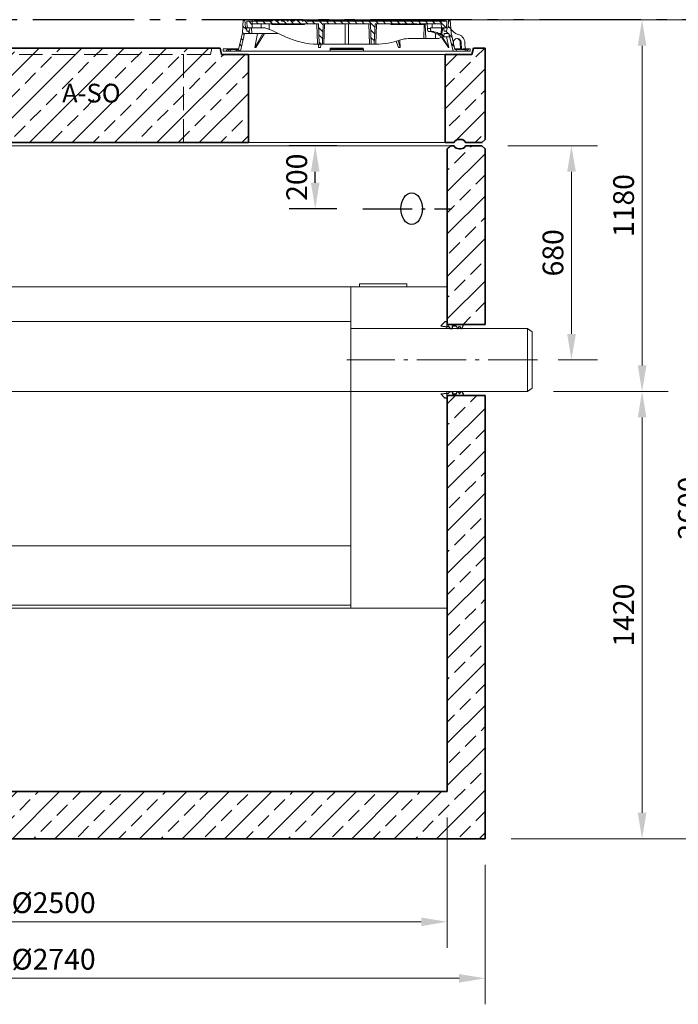
# Model space of a CAD drawing. Units: millimetres. Extents: x 0 to 6930, y 0 to 9801.
# Drawn here: x 3671 to 5762, y 4873 to 7999 of the extents above; entities that cross this region are included whole.
import ezdxf

# ---------------------------------------------------------------- set-up
doc = ezdxf.new("R2010")
doc.units = ezdxf.units.MM
doc.header["$LTSCALE"] = 33
for name, pattern in [('AM_DIN_F_W050', [6.25, 4.75, -1.5]), ('AM_DIN_F_W050x2', [3.125, 2.25, -0.875]), ('AM_DIN_G_W050', [13.75, 9.75, -1.5, 1, -1.5]), ('AM_DIN_G_W050x2', [6.875, 4.75, -0.875, 0.375, -0.875]), ('AM_DIN_K_W050', [16.25, 9.75, -1.5, 1, -1.5, 1, -1.5]), ('AUSGEZOGEN', [0])]:
    doc.linetypes.add(name, pattern=pattern)
for name, color, linetype, lineweight in [('AM_0', 4, 'Continuous', 35), ('AM_1', 7, 'Continuous', 18), ('AM_11', 3, 'AM_DIN_K_W050', 25), ('AM_2', 2, 'Continuous', 25), ('AM_3', 6, 'AM_DIN_F_W050', 18), ('AM_5', 7, 'Continuous', 18), ('AM_6', 2, 'Continuous', 25), ('AM_7', 7, 'AM_DIN_G_W050', 18), ('AM_8', 3, 'Continuous', 18)]:
    doc.layers.add(name, color=color, linetype=linetype, lineweight=lineweight)
doc.layers.add('Bemaßung Produktion', color=40, linetype='Continuous', lineweight=18, plot=False)
doc.layers.add('Einbauteil', color=1, linetype='AUSGEZOGEN')
doc.layers.add('KABELDURCHFÜHRUNG', color=60, linetype='Continuous')
doc.styles.get("Standard").update_dxf_attribs({"font": 'arial.ttf'})
doc.dimstyles.new('DIN_Mall$0', dxfattribs={"dimscale": 33, "dimtxt": 2, "dimasz": 2.5, "dimexe": 2.5, "dimexo": 2.5, "dimgap": 0.5, "dimtad": 1, "dimdsep": 46, "dimtxsty": 'Standard', "dimcen": 0, "dimclrd": 256, "dimclre": 256, "dimclrt": 2, "dimazin": 2, "dimtp": 0.1, "dimtm": 0.1, "dimtfac": 0.71, "dimtmove": 0, "dimatfit": 3, "dimfxl": 1, "dimlwd": -1, "dimlwe": -1, "dimarcsym": 0})
pattern_1 = [(135, (-552.248, -1222.677), (-11.22532, -11.22532), [])]
pattern_2 = [(45, (-552.248, -1222.677), (-11.22532, 11.22532), [])]
pattern_3 = [(135, (4e-05, 10), (-11.2253, -11.2253), [])]

# ---------------------------------------------------------------- blocks, each defined once
blk = doc.blocks.new('*D22')
at = {"layer": 'AM_5', "transparency": 16777216}
for p, q in [((2528.5, 5466.1), (2528.5, 5052.7)), ((5028.5, 5466.1), (5028.5, 5052.7)), ((2611, 5135.2), (4946, 5135.2))]:
    blk.add_line(p, q, dxfattribs=at)
for points in [[(2611, 5148.9), (2611, 5121.4), (2528.5, 5135.2)], [(4946, 5148.9), (4946, 5121.4), (5028.5, 5135.2)]]:
    blk.add_solid(points, dxfattribs=at)
at = {"layer": 'Defpoints', "color": 0, "transparency": 16777216}
for p in [(2528.5, 5548.6), (5028.5, 5548.6), (5028.5, 5135.2)]:
    blk.add_point(p, dxfattribs=at)
at = {"layer": 'AM_5', "color": 2, "transparency": 16777216, "insert": (3778.5, 5187.2), "char_height": 66, "attachment_point": 5}
blk.add_mtext('%%c2500', dxfattribs=at)
blk = doc.blocks.new('*D23')
at = {"layer": 'AM_5', "transparency": 16777216}
for p, q in [((2408.5, 5316.1), (2408.5, 4873.3)), ((5148.5, 5316.1), (5148.5, 4873.3)), ((2491, 4955.8), (5066, 4955.8))]:
    blk.add_line(p, q, dxfattribs=at)
for points in [[(2491, 4969.5), (2491, 4942), (2408.5, 4955.8)], [(5066, 4969.5), (5066, 4942), (5148.5, 4955.8)]]:
    blk.add_solid(points, dxfattribs=at)
at = {"layer": 'Defpoints', "color": 0, "transparency": 16777216}
for p in [(2408.5, 5398.6), (5148.5, 5398.6), (5148.5, 4955.8)]:
    blk.add_point(p, dxfattribs=at)
at = {"layer": 'AM_5', "color": 2, "transparency": 16777216, "insert": (3778.5, 5007.8), "char_height": 66, "attachment_point": 5}
blk.add_mtext('%%c2740', dxfattribs=at)
blk = doc.blocks.new('*D26')
at = {"layer": 'AM_5', "transparency": 16777216}
for p, q in [((4758.7, 7998.6), (5935.5, 7998.6)), ((5853, 5481.1), (5853, 7916.1)), ((5231, 5398.6), (5935.5, 5398.6))]:
    blk.add_line(p, q, dxfattribs=at)
for points in [[(5839.2, 7916.1), (5866.7, 7916.1), (5853, 7998.6)], [(5839.2, 5481.1), (5866.7, 5481.1), (5853, 5398.6)]]:
    blk.add_solid(points, dxfattribs=at)
at = {"layer": 'Defpoints', "color": 0, "transparency": 16777216}
for p in [(4676.2, 7998.6), (5853, 7998.6), (5148.5, 5398.6)]:
    blk.add_point(p, dxfattribs=at)
at = {"layer": 'AM_5', "color": 2, "transparency": 16777216, "insert": (5802.8, 6448.3), "char_height": 66, "attachment_point": 5, "rotation": 90}
blk.add_mtext('2600', dxfattribs=at)
blk = doc.blocks.new('*D27')
at = {"layer": 'AM_5', "transparency": 16777216}
for p, q in [((5366, 6818.6), (5729.5, 6818.6)), ((5647, 5481.1), (5647, 6736.1)), ((5231, 5398.6), (5729.5, 5398.6))]:
    blk.add_line(p, q, dxfattribs=at)
for points in [[(5633.2, 6736.1), (5660.7, 6736.1), (5647, 6818.6)], [(5633.2, 5481.1), (5660.7, 5481.1), (5647, 5398.6)]]:
    blk.add_solid(points, dxfattribs=at)
at = {"layer": 'Defpoints', "color": 0, "transparency": 16777216}
for p in [(5283.5, 6818.6), (5647, 6818.6), (5148.5, 5398.6)]:
    blk.add_point(p, dxfattribs=at)
at = {"layer": 'AM_5', "color": 2, "transparency": 16777216, "insert": (5596.8, 6108.6), "char_height": 66, "attachment_point": 5, "rotation": 90}
blk.add_mtext('1420', dxfattribs=at)
blk = doc.blocks.new('*D28')
at = {"layer": 'AM_5', "transparency": 16777216}
for p, q in [((5120.2, 7998.6), (5729.5, 7998.6)), ((5647, 6901.1), (5647, 7916.1)), ((5366, 6818.6), (5729.5, 6818.6))]:
    blk.add_line(p, q, dxfattribs=at)
for points in [[(5633.2, 7916.1), (5660.7, 7916.1), (5647, 7998.6)], [(5633.2, 6901.1), (5660.7, 6901.1), (5647, 6818.6)]]:
    blk.add_solid(points, dxfattribs=at)
at = {"layer": 'Defpoints', "color": 0, "transparency": 16777216}
for p in [(5037.7, 7998.6), (5647, 7998.6), (5283.5, 6818.6)]:
    blk.add_point(p, dxfattribs=at)
at = {"layer": 'AM_5', "color": 2, "transparency": 16777216, "insert": (5596.8, 7408.6), "char_height": 66, "attachment_point": 5, "rotation": 90}
blk.add_mtext('1180', dxfattribs=at)
blk = doc.blocks.new('Forsheda-S')
at = {"layer": 'AM_2'}
blk.add_lwpolyline([(35, -13), (39, -5), (43, -13), (46, -13), (50, -5), (50, 0), (0, 0), (0, 8), (-8, 8), (-20, -5), (0, -7.5), (1.4, -5), (9.4, -13), (16.4, -13), (16.4, -5), (28, -5), (32, -13)], close=True, dxfattribs=at)
blk = doc.blocks.new('H_NS8-12_DN200-S')
at = {"layer": 'AM_1'}
for p, q in [((-1653.9, 232), (-1.2, 232)), ((-1653.9, 232), (-1653.9, -590)), ((-1503.9, 232), (-1503.9, -100)), ((-305.9, 232), (-305.9, 98)), ((-1.2, 232), (-1.2, 100)), ((-1619.9, 152), (-1619.9, 22)), ((-1619.9, 152), (-1575.9, 152)), ((-1619.9, 152), (-1575.9, 152)), ((-1575.9, 152), (-1575.9, 22)), ((-1501.9, 122), (-305.9, 122)), ((-305.9, 100), (255, 100)), ((-305.9, 98), (-305.9, -98)), ((255, -100), (255, 100)), ((255, 100), (270, 89.4)), ((270, -89.4), (270, 89.4)), ((-1619.9, 46.8), (-1575.9, 46.8)), ((-1615.9, 46.8), (-1615.9, 22)), ((-1579.9, 46.8), (-1579.9, 22)), ((-1503.9, 2), (-1653.9, 2)), ((-1634.4, 0), (-1634.4, -448)), ((-1623.9, 22), (-1571.9, 22)), ((-1623.9, 22), (-1623.9, 2)), ((-1594.4, 0), (-1594.4, -448)), ((-1571.9, 22), (-1571.9, 2)), ((-1561.4, 0), (-1561.4, -448)), ((-1521.4, 0), (-1521.4, -448)), ((255, -100), (270, -89.4)), ((-1503.9, -100), (-1503.9, -788)), ((-1503.9, -100), (255, -100)), ((-305.9, -100), (-305.9, -788)), ((-1.2, -100), (-1.2, -788)), ((-1594.4, -448), (-1634.4, -448)), ((-1521.4, -448), (-1561.4, -448)), ((-1653.9, -590), (-305.9, -590)), ((-1503.9, -778), (-305.9, -778)), ((-1503.9, -788), (-303.9, -788)), ((-387.8, -788), (-1.2, -788))]:
    blk.add_line(p, q, dxfattribs=at)
blk.add_lwpolyline([(-278.9, 232), (-128.9, 232), (-128.9, 241.2), (-278.9, 241.2)], close=True, dxfattribs=at)
at = {"layer": 'AM_7', "linetype": 'AM_DIN_G_W050x2'}
blk.add_line((286.7, 0), (-318.6, 0), dxfattribs=at)
blk = doc.blocks.new('H15-20-5300_DN200-S')
at = {"layer": 'AM_0'}
for p, q in [((1260, 2200), (1250, 2190)), ((1250, 2190), (1250, 1633)), ((1271.7, 2200), (1260, 2200)), ((1292.5, 2190), (1287.5, 2190)), ((1360, 2200), (1308.3, 2200)), ((1370, 2190), (1360, 2200)), ((1370, 1633), (1370, 2190)), ((1370, 1633), (1250, 1633)), ((1250, 1407), (1250, 150)), ((1250, 1407), (1370, 1407)), ((1370, 0), (1370, 1407)), ((1250, 150), (-1250, 150)), ((-1370, 0), (1370, 0))]:
    blk.add_line(p, q, dxfattribs=at)
for centre, start, end in [((1287.5, 2207.5), 205.3769, 270), ((1292.5, 2207.5), 270, 334.6231)]:
    blk.add_arc(centre, 17.5, start, end, dxfattribs=at)
at = {"layer": 'AM_1'}
blk.add_lwpolyline([(-1260, 2200), (1260, 2200)], dxfattribs=at)
at = {"layer": 'AM_0'}
blk.add_blockref('Forsheda-S', (1250, 1633), dxfattribs=at)
at = {"layer": 'AM_0', "xscale": -1, "rotation": 180}
blk.add_blockref('Forsheda-S', (1250, 1407), dxfattribs=at)
at = {"layer": 'Einbauteil'}
blk.add_blockref('H_NS8-12_DN200-S', (1250, 1520), dxfattribs=at)
blk = doc.blocks.new('AP-N 2500-280-3x625-Aso_H3-12')
at = {"layer": 'AM_0'}
for p, q in [((0, 310), (-166.7, 310)), ((0, 310), (528.3, 310)), ((533.3, 290), (528.3, 310)), ((618.3, 290), (533.3, 290)), ((618.3, 10), (618.3, 290)), ((1243.3, 10), (1243.3, 290)), ((1243.3, 290), (1328.3, 290)), ((1328.3, 290), (1333.3, 310)), ((1328.3, 290), (1333.3, 310)), ((1333.3, 310), (1370, 310)), ((1370, 310), (1370, 20)), ((0, 10), (-256.7, 10)), ((0, 10), (618.3, 10))]:
    blk.add_line(p, q, dxfattribs=at)
blk.add_lwpolyline([(1243.3, 10), (1271.7, 10, -0.28969), (1287.5, 20), (1292.5, 20, -0.28969), (1308.3, 10), (1360, 10), (1370, 20)], format="xyb", dxfattribs=at)
at = {"layer": 'AM_1'}
blk.add_line((1243.3, 290), (618.3, 290), dxfattribs=at)
blk.add_lwpolyline([(618.3, 10), (1243.3, 10)], dxfattribs=at)
at = {"layer": 'AM_3', "linetype": 'AM_DIN_F_W050x2'}
for p, q in [((-212.4, 290), (412.6, 290)), ((497.6, 290), (412.6, 290)), ((412.6, 290), (412.6, 10)), ((502.6, 310), (497.6, 290))]:
    blk.add_line(p, q, dxfattribs=at)
blk = doc.blocks.new('GD600-D400-H100-AT')
at = {"layer": 'AM_1'}
h = blk.add_hatch(dxfattribs=at)
h.set_pattern_fill('ANSI31', color=256, scale=5, angle=90, style=0)
h.set_pattern_definition(pattern_1)
edge = h.paths.add_edge_path()
edge.add_line((281.8, 65.4), (282.3, 50))
edge.add_line((282.3, 50), (291.9, 50))
edge.add_line((291.9, 50), (305.3, 57.1))
edge.add_spline(control_points=[(305.3, 57.1), (305.5, 57.2), (305.6, 57.4), (305.8, 57.7), (305.9, 57.8), (305.9, 58.2), (305.8, 58.4), (305.6, 58.7), (305.5, 58.8), (305.3, 58.9)], knot_values=[0, 0, 0, 0, 0.25, 0.25, 0.5, 0.5, 0.75, 0.75, 1, 1, 1, 1], degree=3, periodic=0)
edge.add_line((305.3, 58.9), (293.7, 65.5))
edge.add_line((293.7, 65.5), (281.8, 65.4))
h = blk.add_hatch(dxfattribs=at)
h.set_pattern_fill('ANSI31', color=256, scale=5, style=0)
h.set_pattern_definition(pattern_2)
h.paths.add_polyline_path([(-375.6, 15), (-380.1, 15), (-380.1, 18), (-392.1, 18), (-392.1, 10), (-375.8, 10)])
h = blk.add_hatch(dxfattribs=at)
h.set_pattern_fill('ANSI31', color=256, scale=5, style=0)
h.set_pattern_definition(pattern_2)
h.paths.add_polyline_path([(392.1, 18), (380.1, 18), (380.1, 15), (375.6, 15), (375.8, 10), (392.1, 10)])
at = {"layer": 'AM_8'}
h = blk.add_hatch(dxfattribs=at)
h.set_pattern_fill('ANSI31', color=256, scale=5, angle=90, style=0)
h.set_pattern_definition(pattern_3)
h.paths.add_polyline_path([(-324.6, 66.5), (-301.5, 66.5), (-302.2, 84), (-307.5, 84), (-309, 74), (-317, 74), (-318.5, 84), (-321.7, 84), (-323.5, 110), (-328.5, 110), (-331.4, 68), (-343.6, 15), (-348.1, 15), (-347.9, 10), (-337.6, 10)])
h = blk.add_hatch(dxfattribs=at)
h.set_pattern_fill('ANSI31', color=256, scale=5, angle=90, style=0)
h.set_pattern_definition(pattern_1)
edge = h.paths.add_edge_path()
edge.add_line((203.2, 95), (204.8, 95))
edge.add_line((204.8, 95), (204.8, 97))
edge.add_line((204.8, 97), (206.8, 97))
edge.add_line((206.8, 97), (206.8, 95))
edge.add_line((206.8, 95), (208.4, 95))
edge.add_line((208.4, 95), (208.4, 97))
edge.add_line((208.4, 97), (209.7, 97))
edge.add_line((209.7, 97), (209.7, 95))
edge.add_line((209.7, 95), (211.2, 95))
edge.add_line((211.2, 95), (211.2, 97))
edge.add_line((211.2, 97), (212.2, 97))
edge.add_line((212.2, 97), (212.2, 95))
edge.add_line((212.2, 95), (213.6, 95))
edge.add_line((213.6, 95), (213.6, 97))
edge.add_line((213.6, 97), (215, 97))
edge.add_line((215, 97), (215, 95))
edge.add_line((215, 95), (216.5, 95))
edge.add_line((216.5, 95), (216.5, 97))
edge.add_line((216.5, 97), (223.6, 97))
edge.add_line((223.6, 97), (223.6, 95))
edge.add_line((223.6, 95), (228.8, 95))
edge.add_line((228.8, 95), (228.8, 97))
edge.add_line((228.8, 97), (231.7, 97))
edge.add_line((231.7, 97), (231.7, 95))
edge.add_line((231.7, 95), (233.2, 95))
edge.add_line((233.2, 95), (233.2, 97))
edge.add_line((233.2, 97), (236.9, 97))
edge.add_line((236.9, 97), (236.9, 95))
edge.add_line((236.9, 95), (238.4, 95))
edge.add_line((238.4, 95), (238.4, 97))
edge.add_line((238.4, 97), (240.1, 97))
edge.add_line((240.1, 97), (240.1, 95))
edge.add_line((240.1, 95), (241.7, 95))
edge.add_line((241.7, 95), (241.7, 97))
edge.add_line((241.7, 97), (243.4, 97))
edge.add_line((243.4, 97), (243.4, 95))
edge.add_line((243.4, 95), (244.9, 95))
edge.add_line((244.9, 95), (244.9, 97))
edge.add_line((244.9, 97), (248.7, 97))
edge.add_line((248.7, 97), (248.7, 95))
edge.add_line((248.7, 95), (250.2, 95))
edge.add_line((250.2, 95), (250.2, 97))
edge.add_line((250.2, 97), (300.2, 97))
edge.add_line((300.2, 97), (300.7, 84))
edge.add_line((300.7, 84), (316.4, 84))
edge.add_line((316.4, 84), (317.5, 105))
edge.add_line((317.5, 105), (-127.3, 105))
edge.add_line((-127.3, 105), (-127.6, 108.5))
edge.add_line((-127.6, 108.5), (-137.7, 108.5))
edge.add_line((-137.7, 108.5), (-138, 105))
edge.add_line((-138, 105), (-141.9, 105))
edge.add_line((-141.9, 105), (-142.3, 108.5))
edge.add_line((-142.3, 108.5), (-152.3, 108.5))
edge.add_line((-152.3, 108.5), (-152.6, 105))
edge.add_line((-152.6, 105), (-156.6, 105))
edge.add_line((-156.6, 105), (-156.9, 108.5))
edge.add_line((-156.9, 108.5), (-166.3, 108.5))
edge.add_spline(control_points=[(-166.3, 108.5), (-166.4, 107.9), (-166.4, 107.3), (-166.5, 106.7), (-166.5, 106.2), (-166.6, 105.6), (-166.6, 105)], knot_values=[0, 0, 0, 0, 0.001757, 0.001757, 0.001757, 0.003514, 0.003514, 0.003514, 0.003514], degree=3, periodic=0)
edge.add_line((-166.6, 105), (-175.9, 105))
edge.add_line((-175.9, 105), (-176.2, 108.5))
edge.add_line((-176.2, 108.5), (-186.3, 108.5))
edge.add_spline(control_points=[(-186.3, 108.5), (-186.3, 107.9), (-186.4, 107.3), (-186.4, 106.7), (-186.5, 106.2), (-186.5, 105.6), (-186.6, 105)], knot_values=[0, 0, 0, 0, 0.001757, 0.001757, 0.001757, 0.003514, 0.003514, 0.003514, 0.003514], degree=3, periodic=0)
edge.add_line((-186.6, 105), (-188.9, 105))
edge.add_line((-188.9, 105), (-189.2, 108.5))
edge.add_line((-189.2, 108.5), (-199.5, 108.5))
edge.add_line((-199.5, 108.5), (-199.8, 105))
edge.add_line((-199.8, 105), (-207.1, 105))
edge.add_line((-207.1, 105), (-207.4, 108.5))
edge.add_line((-207.4, 108.5), (-217.7, 108.5))
edge.add_line((-217.7, 108.5), (-218, 105))
edge.add_line((-218, 105), (-225.5, 105))
edge.add_line((-225.5, 105), (-225.5, 108.5))
edge.add_line((-225.5, 108.5), (-236.2, 108.5))
edge.add_line((-236.2, 108.5), (-236.5, 105))
edge.add_line((-236.5, 105), (-317.5, 105))
edge.add_line((-317.5, 105), (-316.4, 84))
edge.add_line((-316.4, 84), (-300.7, 84))
edge.add_line((-300.7, 84), (-300.2, 97))
edge.add_line((-300.2, 97), (-89.8, 97))
edge.add_line((-89.8, 97), (-87.5, 32))
edge.add_line((-87.5, 32), (-77.5, 32))
edge.add_line((-77.5, 32), (-75.2, 97))
edge.add_line((-75.2, 97), (75.2, 97))
edge.add_line((75.2, 97), (77.5, 32))
edge.add_line((77.5, 32), (87.5, 32))
edge.add_line((87.5, 32), (89.8, 97))
edge.add_line((89.8, 97), (164.8, 97))
edge.add_line((164.8, 97), (164.8, 95))
edge.add_line((164.8, 95), (167.4, 95))
edge.add_line((167.4, 95), (167.4, 97))
edge.add_line((167.4, 97), (171.9, 97))
edge.add_line((171.9, 97), (171.9, 95))
edge.add_line((171.9, 95), (174.6, 95))
edge.add_line((174.6, 95), (174.6, 97))
edge.add_line((174.6, 97), (179.1, 97))
edge.add_line((179.1, 97), (179.1, 95))
edge.add_line((179.1, 95), (181.7, 95))
edge.add_line((181.7, 95), (181.7, 97))
edge.add_line((181.7, 97), (186.2, 97))
edge.add_line((186.2, 97), (186.2, 95))
edge.add_line((186.2, 95), (188.9, 95))
edge.add_line((188.9, 95), (188.9, 97))
edge.add_line((188.9, 97), (195.1, 97))
edge.add_line((195.1, 97), (195.1, 95))
edge.add_line((195.1, 95), (196.6, 95))
edge.add_line((196.6, 95), (196.6, 97))
edge.add_line((196.6, 97), (198, 97))
edge.add_line((198, 97), (198, 95))
edge.add_line((198, 95), (199.4, 95))
edge.add_line((199.4, 95), (199.4, 97))
edge.add_line((199.4, 97), (200.5, 97))
edge.add_line((200.5, 97), (200.5, 95))
edge.add_line((200.5, 95), (201.9, 95))
edge.add_line((201.9, 95), (201.9, 97))
edge.add_line((201.9, 97), (203.2, 97))
edge.add_line((203.2, 97), (203.2, 95))
h = blk.add_hatch(dxfattribs=at)
h.set_pattern_fill('ANSI31', color=256, scale=5, angle=90, style=0)
h.set_pattern_definition(pattern_3)
h.paths.add_polyline_path([(304.9, 84), (301.5, 66.5), (306.6, 55.5), (308.4, 55.5), (308.8, 66.5), (324.6, 66.5), (337.6, 10), (347.9, 10), (348.1, 15), (343.6, 15), (331.4, 68), (328.5, 110), (323.5, 110), (321.7, 84), (318.5, 84), (317, 74), (309, 74), (307.5, 84)])
at = {"layer": 'AM_1'}
for p, q in [((-331.4, 68), (-328.5, 110)), ((-328.5, 110), (-323.5, 110)), ((-37, 110), (-323.5, 110)), ((-323.5, 110), (-321.7, 84)), ((-317.5, 105), (-316.4, 84)), ((-236.5, 105), (-317.5, 105)), ((-300.7, 84), (-300.2, 97)), ((-300.2, 97), (-89.8, 97)), ((-293.8, 105), (-292.9, 108.5)), ((-292.9, 108.5), (-287.1, 108.5)), ((-287.1, 108.5), (-288, 105)), ((-287.1, 108.5), (-273.9, 108.5)), ((-273.9, 108.5), (-268.1, 108.5)), ((-273, 105), (-273.9, 108.5)), ((-272.2, 84), (-271.8, 97)), ((-268.1, 108.5), (-267.2, 105)), ((-267.7, 107.2), (-267.4, 108.5)), ((-267.4, 108.5), (-261.6, 108.5)), ((-261.6, 108.5), (-262.5, 105)), ((-261.6, 108.5), (-248.4, 108.5)), ((-248.4, 108.5), (-242.6, 108.5)), ((-247.5, 105), (-248.4, 108.5)), ((-246.9, 97), (-246.6, 79.4)), ((-242.8, 105), (-241.9, 108.5)), ((-242.6, 108.5), (-242.2, 107.2)), ((-241.9, 108.5), (-236.2, 108.5)), ((-237.4, 97), (-237.4, 95)), ((-237.4, 95), (-231, 95)), ((-236.2, 108.1), (-237, 105)), ((-236.2, 108.5), (-236.5, 105)), ((-236.2, 108.5), (-225.5, 108.5)), ((-231, 95), (-231, 97)), ((-230.9, 95), (-230.9, 97)), ((-230.9, 95), (-230.9, 95)), ((-229.9, 97), (-229.9, 95)), ((-229.9, 95), (-223.5, 95)), ((-225.5, 108.5), (-217.7, 108.5)), ((-225.5, 105), (-225.5, 108.5)), ((-218, 105), (-225.5, 105)), ((-223.5, 95), (-223.5, 97)), ((-223.5, 95), (-223.5, 97)), ((-223.5, 95), (-220.7, 95)), ((-220.7, 95), (-220.7, 97)), ((-220.7, 95), (-220.5, 95)), ((-220.5, 95), (-220.5, 97)), ((-220.5, 95), (-219.3, 95)), ((-219.3, 95), (-219.3, 97)), ((-219.3, 95), (-216.9, 95)), ((-217.7, 108.5), (-218, 105)), ((-217.7, 108.5), (-207.4, 108.5)), ((-216.9, 95), (-216.9, 97)), ((-216.9, 95), (-216.7, 95)), ((-216.7, 95), (-216.7, 97)), ((-216.7, 95), (-214.9, 95)), ((-214.8, 97), (-214.8, 95)), ((-208.6, 95), (-214.8, 95)), ((-208.6, 95), (-208.6, 97)), ((-208.5, 95), (-208.5, 97)), ((-208.5, 95), (-208.5, 95)), ((-208, 97), (-208, 95)), ((-208, 95), (-207.6, 95)), ((-207.5, 95), (-207.5, 97)), ((-207.5, 95), (-203.8, 95)), ((-207.4, 108.5), (-199.5, 108.5)), ((-207.1, 105), (-207.4, 108.5)), ((-199.8, 105), (-207.1, 105)), ((-203.8, 95), (-203.8, 97)), ((-203.8, 95), (-202.9, 95)), ((-202.8, 97), (-202.8, 95)), ((-202.8, 95), (-196.5, 95)), ((-199.5, 108.5), (-199.8, 105)), ((-199.5, 108.5), (-189.2, 108.5)), ((-196.5, 95), (-196.5, 97)), ((-196.4, 95), (-193.4, 95)), ((-193.4, 95), (-193.4, 97)), ((-193.4, 95), (-192.2, 95)), ((-192.2, 95), (-192.2, 97)), ((-192.2, 95), (-189.8, 95)), ((-189.8, 95), (-189.8, 97)), ((-189.2, 108.5), (-186.3, 108.5)), ((-188.9, 105), (-189.2, 108.5)), ((-186.6, 105), (-188.9, 105)), ((-188.8, 95), (-188.8, 97)), ((-188.8, 95), (-188, 95)), ((-188, 95), (-188, 97)), ((-188, 95), (-184.3, 95)), ((-186.3, 108.5), (-176.2, 108.5)), ((-184.3, 95), (-184.3, 97)), ((-184.3, 95), (-182.4, 95)), ((-182.4, 95), (-182.4, 97)), ((-182.4, 95), (-181.4, 95)), ((-181.4, 95), (-181.4, 97)), ((-181.4, 95), (-180.2, 95)), ((-180.2, 95), (-180.2, 97)), ((-180.2, 95), (-177.8, 95)), ((-177.8, 95), (-177.8, 97)), ((-177.8, 95), (-175.2, 95)), ((-176.2, 108.5), (-166.3, 108.5)), ((-166.6, 105), (-175.9, 105)), ((-175.2, 95), (-175.2, 97)), ((-175.2, 95), (-173.8, 95)), ((-173.8, 95), (-173.8, 97)), ((-173.8, 95), (-170.3, 95)), ((-170.3, 95), (-170.3, 97)), ((-170.1, 95), (-170.1, 97)), ((-170.1, 95), (-169, 95)), ((-169, 95), (-169, 97)), ((-169, 95), (-166.6, 95)), ((-166.6, 95), (-166.6, 97)), ((-166.5, 95), (-164.4, 95)), ((-166.3, 108.5), (-156.9, 108.5)), ((-164.4, 95), (-164.4, 97)), ((-164.4, 95), (-163.9, 95)), ((-163.9, 95), (-163.9, 97)), ((-163.9, 95), (-162.5, 95)), ((-162.5, 95), (-162.5, 97)), ((-162.5, 95), (-161.6, 95)), ((-161.6, 95), (-161.6, 97)), ((-160.8, 97), (-160.8, 95)), ((-160.8, 95), (-154.4, 95)), ((-156.9, 108.5), (-152.3, 108.5)), ((-156.9, 108.5), (-156.6, 105)), ((-152.6, 105), (-156.6, 105)), ((-154.4, 95), (-154.4, 97)), ((-154.3, 95), (-151.9, 95)), ((-152.6, 105), (-152.3, 108.5)), ((-142.3, 108.5), (-152.3, 108.5)), ((-151.9, 95), (-151.9, 97)), ((-151.3, 95), (-151.3, 97)), ((-151.3, 95), (-150.2, 95)), ((-150.2, 95), (-150.2, 97)), ((-150.2, 95), (-147.8, 95)), ((-147.8, 95), (-147.8, 97)), ((-147.7, 95), (-145.9, 95)), ((-145.9, 95), (-145.9, 97)), ((-145.9, 95), (-142.2, 95)), ((-142.3, 108.5), (-140.6, 108.5)), ((-142.3, 108.5), (-141.9, 105)), ((-142.2, 95), (-142.2, 97)), ((-142.2, 95), (-141.8, 95)), ((-138, 105), (-141.9, 105)), ((-141.8, 95), (-141.8, 97)), ((-141.1, 95), (-141.1, 97)), ((-141.1, 95), (-133.9, 95)), ((-140.8, 105), (-139.9, 108.5)), ((-140.6, 108.5), (-140.2, 107.2)), ((-139.9, 108.5), (-140.6, 108.5)), ((-139.9, 108.5), (-137.7, 108.5)), ((-138, 105), (-137.7, 108.5)), ((-127.6, 108.5), (-137.7, 108.5)), ((-133.9, 95), (-133.9, 97)), ((-133.8, 95), (-133.8, 97)), ((-133.8, 95), (-133.8, 95)), ((-127.6, 108.5), (-120.9, 108.5)), ((-127.6, 108.5), (-127.3, 105)), ((317.5, 105), (-127.3, 105)), ((-120, 105), (-120.9, 108.5)), ((-120.9, 108.5), (-115.1, 108.5)), ((-115.1, 108.5), (-114.2, 105)), ((-115.1, 108.5), (-114.4, 108.5)), ((-114.7, 107.2), (-114.4, 108.5)), ((-114.4, 108.5), (-108.6, 108.5)), ((-108.6, 108.5), (-109.5, 105)), ((-108.6, 108.5), (-95.4, 108.5)), ((-94.5, 105), (-95.4, 108.5)), ((-95.4, 108.5), (-89.6, 108.5)), ((-92.5, 32), (-94.8, 97)), ((-89.8, 105), (-88.9, 108.5)), ((-89.8, 97), (-87.5, 32)), ((-89.6, 108.5), (-89.2, 107.2)), ((-89.6, 108.5), (-88.9, 108.5)), ((-88.9, 108.5), (-83.1, 108.5)), ((-83.1, 108.5), (-84, 105)), ((-83.1, 108.5), (-69.9, 108.5)), ((-75.2, 97), (-77.5, 32)), ((-75.2, 97), (75.2, 97)), ((-70.2, 97), (-72.5, 32)), ((-69, 105), (-69.9, 108.5)), ((-69.9, 108.5), (-64.1, 108.5)), ((-64.1, 108.5), (-63.2, 105)), ((-63.4, 108.5), (-64.1, 108.5)), ((-63.7, 107.2), (-63.4, 108.5)), ((-63.4, 108.5), (-57.6, 108.5)), ((-57.6, 108.5), (-58.5, 105)), ((-57.6, 108.5), (-44.4, 108.5)), ((-43.5, 105), (-44.4, 108.5)), ((-44.4, 108.5), (-38.9, 108.5)), ((-39.8, 105), (-38.9, 108.5)), ((-38.9, 108.5), (-37, 108.5)), ((-37, 108.5), (-37.9, 105)), ((-37, 110), (-36.9, 108.5)), ((37, 110), (-37, 110)), ((-37, 108.5), (-36.7, 108.5)), ((-36.7, 108.5), (-34.8, 108.5)), ((-35.8, 105), (-36.7, 108.5)), ((-34.8, 108.5), (-33.8, 105)), ((-34.8, 108.5), (-32.8, 108.5)), ((-32.8, 108.5), (-31.9, 105)), ((-32.8, 108.5), (306, 108.5)), ((-5, 32), (-5, 97)), ((5, 97), (5, 32)), ((36.9, 108.5), (37, 110)), ((323.5, 110), (37, 110)), ((72.5, 32), (70.2, 97)), ((77.5, 32), (75.2, 97)), ((87.5, 32), (89.8, 97)), ((89.8, 97), (164.8, 97)), ((94.8, 97), (92.5, 32)), ((139.5, 95), (139.5, 97)), ((139.5, 95), (145.4, 95)), ((145.4, 95), (145.4, 97)), ((146.8, 97), (146.8, 95)), ((146.8, 95), (152.9, 95)), ((152.9, 95), (152.9, 97)), ((154.5, 95), (154.5, 97)), ((154.5, 95), (157.7, 95)), ((157.7, 95), (157.7, 97)), ((157.7, 95), (159.3, 95)), ((159.3, 95), (159.3, 97)), ((159.3, 95), (160.3, 95)), ((160.3, 95), (160.3, 97)), ((162.5, 95), (162.5, 97)), ((162.5, 95), (164.8, 95)), ((164.8, 95), (164.8, 97)), ((167.4, 95), (164.8, 95)), ((167.4, 97), (171.9, 97)), ((167.4, 97), (167.4, 95)), ((167.4, 95), (169.7, 95)), ((169.7, 95), (169.7, 97)), ((169.7, 95), (171.9, 95)), ((171.9, 95), (171.9, 97)), ((174.6, 95), (171.9, 95)), ((174.6, 97), (179.1, 97)), ((174.6, 97), (174.6, 95)), ((174.6, 95), (176.8, 95)), ((176.8, 95), (176.8, 97)), ((176.8, 95), (179.1, 95)), ((179.1, 95), (179.1, 97)), ((181.7, 95), (179.1, 95)), ((181.7, 97), (186.2, 97)), ((181.7, 97), (181.7, 95)), ((181.7, 95), (184, 95)), ((184, 95), (184, 97)), ((184, 95), (186.2, 95)), ((186.2, 95), (186.2, 97)), ((188.9, 95), (186.2, 95)), ((188.9, 97), (195.1, 97)), ((188.9, 97), (188.9, 95)), ((188.9, 95), (191.2, 95)), ((191.2, 95), (191.2, 97)), ((191.2, 95), (194, 95)), ((194.1, 95), (194.1, 97)), ((194.1, 95), (195.1, 95)), ((195.1, 95), (195.1, 97)), ((196.6, 95), (195.1, 95)), ((196.6, 97), (198, 97)), ((196.6, 97), (196.6, 95)), ((198, 95), (198, 97)), ((199.4, 95), (198, 95)), ((199.4, 97), (200.5, 97)), ((199.4, 97), (199.4, 95)), ((199.4, 95), (199.9, 95)), ((199.9, 95), (199.9, 97)), ((199.9, 95), (200, 95)), ((200, 95), (200, 97)), ((200, 95), (200.5, 95)), ((200.5, 95), (200.5, 97)), ((201.9, 95), (200.5, 95)), ((201.9, 97), (203.2, 97)), ((201.9, 97), (201.9, 95)), ((201.9, 95), (202.8, 95)), ((202.8, 95), (202.8, 97)), ((202.8, 95), (203.2, 95)), ((203.2, 95), (203.2, 97)), ((204.8, 95), (203.2, 95)), ((204.8, 97), (204.8, 95)), ((204.8, 97), (206.8, 97)), ((204.8, 95), (205.8, 95)), ((205.8, 95), (205.8, 97)), ((205.8, 95), (206.8, 95)), ((206.8, 95), (206.8, 97)), ((208.4, 95), (206.8, 95)), ((208.4, 97), (208.4, 95)), ((208.4, 97), (209.7, 97)), ((208.4, 95), (209.7, 95)), ((209.7, 95), (209.7, 97)), ((211.2, 95), (209.7, 95)), ((211.2, 97), (211.2, 95)), ((211.2, 97), (212.2, 97)), ((211.2, 95), (211.6, 95)), ((211.6, 95), (211.6, 97)), ((211.6, 95), (211.7, 95)), ((211.7, 95), (211.7, 97)), ((211.7, 95), (212.2, 95)), ((212.2, 95), (212.2, 97)), ((213.6, 95), (212.2, 95)), ((213.6, 97), (213.6, 95)), ((213.6, 97), (215, 97)), ((213.6, 95), (215, 95)), ((215, 95), (215, 97)), ((216.5, 95), (215, 95)), ((216.5, 97), (216.5, 95)), ((216.5, 97), (223.6, 97)), ((216.5, 95), (217.5, 95)), ((217.5, 95), (217.5, 97)), ((217.5, 95), (219.4, 95)), ((219.4, 95), (219.4, 97)), ((220.1, 95), (220.1, 97)), ((220.1, 95), (221, 95)), ((221, 95), (221, 97)), ((221, 95), (222.4, 95)), ((222.4, 95), (222.4, 97)), ((222.4, 95), (222.6, 95)), ((222.6, 95), (222.6, 97)), ((222.6, 95), (223.4, 95)), ((223.4, 95), (223.4, 97)), ((223.4, 95), (223.6, 95)), ((223.6, 95), (223.6, 97)), ((223.6, 95), (228.8, 95)), ((228.8, 97), (228.8, 95)), ((228.8, 97), (231.7, 97)), ((228.8, 95), (229.3, 95)), ((229.4, 95), (229.4, 97)), ((229.4, 95), (231.7, 95)), ((231.7, 95), (231.7, 97)), ((231.7, 95), (233.2, 95)), ((233.2, 97), (233.2, 95)), ((233.2, 97), (236.9, 97)), ((233.2, 95), (235.5, 95)), ((235.5, 95), (235.5, 97)), ((236.3, 97), (236.3, 95)), ((236.3, 95), (236.8, 95)), ((236.9, 95), (236.9, 97)), ((236.9, 95), (238.4, 95)), ((238.4, 97), (238.4, 95)), ((238.4, 97), (240.1, 97)), ((238.4, 95), (239.3, 95)), ((239.3, 95), (239.3, 97)), ((239.3, 95), (240.1, 95)), ((240.1, 95), (240.1, 97)), ((240.1, 95), (241.7, 95)), ((241.7, 97), (241.7, 95)), ((241.7, 97), (243.4, 97)), ((241.7, 95), (243.3, 95)), ((243.3, 95), (243.3, 97)), ((243.4, 95), (243.4, 97)), ((243.4, 97), (243.4, 95)), ((244.9, 95), (243.4, 95)), ((244.5, 50), (245.3, 95)), ((244.9, 97), (244.9, 95)), ((244.9, 97), (248.7, 97)), ((244.9, 95), (248.7, 95)), ((248.7, 95), (248.7, 97)), ((250.2, 95), (248.7, 95)), ((249.2, 95), (250.6, 50)), ((250.2, 97), (250.2, 95)), ((250.2, 97), (300.2, 97)), ((250.3, 95), (250.5, 95)), ((250.5, 95), (250.5, 97)), ((255.6, 97), (256.1, 82)), ((271.2, 97), (271.6, 84)), ((300.2, 97), (300.7, 84)), ((305.1, 105), (306, 108.5)), ((306, 108.5), (308, 108.5)), ((307, 105), (308, 108.5)), ((308, 108.5), (309.9, 108.5)), ((309.9, 108.5), (309, 105)), ((309.9, 108.5), (310.2, 108.5)), ((310.2, 108.5), (312.1, 108.5)), ((311.1, 105), (310.2, 108.5)), ((312.1, 108.5), (313, 105)), ((316.4, 84), (317.5, 105)), ((321.7, 84), (323.5, 110)), ((323.5, 110), (328.5, 110)), ((328.5, 110), (331.4, 68)), ((-343.6, 15), (-331.4, 68)), ((-324.6, 66.5), (-337.6, 10)), ((-301.5, 66.5), (-324.6, 66.5)), ((-321.7, 84), (-318.5, 84)), ((-316.4, 84), (-318.5, 84)), ((-318.5, 84), (-317, 74)), ((-317, 74), (-309, 74)), ((-316.4, 84), (-300.7, 84)), ((-309, 74), (-307.5, 84)), ((-307.5, 84), (-302.2, 84)), ((-302.2, 84), (-301.5, 66.5)), ((-218.4, 66.5), (-301.5, 66.5)), ((-300.7, 84), (-272.2, 84)), ((-283.6, 66.5), (-291.5, 22)), ((-291.5, 22), (-266.2, 66.5)), ((-288.4, 22), (-261.2, 66.5)), ((-264.1, 84), (-272.2, 84)), ((-246.6, 79.4), (-194.6, 55.6)), ((256.1, 82), (266.1, 82)), ((264.9, 72), (260.4, 72)), ((264.9, 72), (276.5, 72)), ((266.1, 82), (266.1, 84)), ((266.1, 84), (271.6, 84)), ((271.6, 84), (300.7, 84)), ((281.8, 65.4), (293.7, 65.5)), ((281.8, 65.4), (282.3, 50)), ((300.2, 66.5), (291.9, 66.5)), ((293.4, 65.6), (292.8, 66.5)), ((293, 66.3), (293, 65.9)), ((305.4, 58.9), (293.3, 65.7)), ((305.3, 58.9), (293.7, 65.5)), ((297.4, 63.4), (295.4, 66.5)), ((300.9, 84), (300.2, 66.5)), ((303.6, 84), (300.2, 66.5)), ((300.2, 66.5), (300.2, 66.5)), ((303.2, 60.1), (300.2, 66.5)), ((301.5, 66.5), (300.2, 66.5)), ((300.7, 84), (316.4, 84)), ((304.9, 84), (301.5, 66.5)), ((301.5, 66.5), (306.6, 55.5)), ((304.9, 84), (307.5, 84)), ((307.5, 84), (309, 74)), ((308.4, 55.5), (308.8, 66.5)), ((324.6, 66.5), (308.8, 66.5)), ((309, 74), (317, 74)), ((318.5, 84), (316.4, 84)), ((317, 74), (318.5, 84)), ((318.5, 84), (321.7, 84)), ((323.7, 66.5), (326.2, 55.5)), ((337.6, 10), (324.6, 66.5)), ((330.6, 79.4), (341.1, 69.6)), ((331.4, 68), (343.6, 15)), ((-89.4, 32), (-89.6, 22)), ((-89.6, 22), (-88.3, 32)), ((-87.5, 32), (-88.8, 32)), ((-77.5, 32), (-87.5, 32)), ((-83.7, 22), (-81.5, 32)), ((-72.5, 32), (-77.5, 32)), ((-72.5, 32), (-5, 32)), ((5, 32), (-5, 32)), ((5, 32), (72.5, 32)), ((77.5, 32), (72.5, 32)), ((87.5, 32), (77.5, 32)), ((88.8, 32), (87.5, 32)), ((164.8, 22), (157.3, 41.8)), ((170.1, 22), (163.5, 43.6)), ((168.3, 45.2), (170.1, 22)), ((244.5, 50), (195, 50)), ((250.6, 50), (244.5, 50)), ((282.3, 50), (250.6, 50)), ((291.9, 50), (282.3, 50)), ((291.9, 50), (305.3, 57.1)), ((291.9, 50), (292, 50)), ((292, 50), (305.3, 57.1)), ((322.6, 22), (300.7, 54.7)), ((324.2, 22), (302.5, 55.6)), ((305.4, 55.5), (304.7, 56.8)), ((305.4, 58.9), (305.3, 58.9)), ((305.3, 57.1), (305.3, 57.1)), ((306.6, 55.5), (305.4, 55.5)), ((306.6, 55.5), (308.4, 55.5)), ((308.4, 55.5), (326.2, 55.5)), ((317.1, 55.5), (324.2, 22)), ((338.5, 37.3), (338.5, 38.5)), ((351.4, 50), (350, 50)), ((363.1, 38.5), (360.5, 38.5)), ((360.5, 38.5), (361.2, 15)), ((363.1, 38.5), (364.3, 15)), ((375.4, 36.3), (376.4, 18)), ((-392.1, 10), (-392.1, 18)), ((-392.1, 18), (-380.1, 18)), ((-375.8, 10), (-392.1, 10)), ((-343, 18), (-380.1, 18)), ((-380.1, 18), (-380.1, 15)), ((-380.1, 15), (-375.6, 15)), ((-375.6, 15), (-375.8, 10)), ((-374.8, 10), (-375.8, 10)), ((-375.6, 15), (-374.6, 15)), ((-374.8, 10), (-374.6, 15)), ((-368.9, 10), (-374.8, 10)), ((-374.6, 15), (-368.9, 15)), ((-368.9, 15), (-368.9, 10)), ((-368.9, 15), (-351.6, 15)), ((-351.6, 10), (-368.9, 10)), ((-351.6, 15), (-348.1, 15)), ((-351.6, 10), (-351.6, 15)), ((-347.9, 10), (-351.6, 10)), ((-347.9, 10), (-348.1, 15)), ((-348.1, 15), (-343.6, 15)), ((-337.6, 10), (-347.9, 10)), ((-54.8, 10), (-337.6, 10)), ((54.8, 10), (-54.8, 10)), ((-52.5, 20), (-52.7, 12)), ((-52.6, 15), (52.6, 15)), ((52.5, 20), (-52.5, 20)), ((52.5, 18), (-52.5, 18)), ((27.7, 20), (27.7, 18)), ((27.8, 20), (27.8, 18)), ((33.2, 20), (33.2, 18)), ((33.7, 20), (33.7, 18)), ((34.5, 20), (34.5, 18)), ((41.1, 18), (41.1, 20)), ((41.4, 20), (41.4, 18)), ((46.7, 20), (46.7, 18)), ((46.8, 20), (46.8, 18)), ((47.8, 20), (47.8, 18)), ((49.6, 20), (49.6, 18)), ((51, 20), (51, 18)), ((52.7, 12), (52.5, 20)), ((337.6, 10), (54.8, 10)), ((347.9, 10), (337.6, 10)), ((361.2, 18), (343, 18)), ((343.6, 15), (348.1, 15)), ((348.1, 15), (347.9, 10)), ((375.8, 10), (347.9, 10)), ((348.1, 15), (361.2, 15)), ((364.3, 15), (375.6, 15)), ((368.7, 15), (368.6, 18)), ((380.1, 18), (368.6, 18)), ((375.6, 15), (380.1, 15)), ((375.8, 10), (375.6, 15)), ((392.1, 10), (375.8, 10)), ((380.1, 18), (392.1, 18)), ((380.1, 15), (380.1, 18)), ((392.1, 18), (392.1, 10))]:
    blk.add_line(p, q, dxfattribs=at)
for centre, radius, start, end in [((830.6, 209.9), 1011.9, 185.7531, 185.9523), ((-263.3, 56), 28, 71.5198, 91.7988), ((-88.3, 253.7), 221.7, 268.913, 269.8734), ((88.4, 242.1), 210.1, 270.1002, 271.1134), ((350.2, 38.3), 11.7, 90.9849, 179.1086), ((348.9, 38.4), 11.6, 0.8149, 86.7582), ((351.2, 38.1), 11.9, 2.0414, 89.0854), ((-54.8, 12.1), 2.07, 270.7396, 357.9386), ((54.8, 12.1), 2.08, 182.0801, 269.2417)]:
    blk.add_arc(centre, radius, start, end, dxfattribs=at)
for centre, major_axis, ratio, start_param, end_param in [((-255.5, 79.3), (18.3, -6.6), 0.177858, 1.125009, 1.571605), ((-2, 65), (-283.8, -0.7), 0.066626, 3.131557, 3.48802), ((-2, 65), (294.1, 0.7), 0.066626, 0.030134, 0.327514), ((-1.1, 62.6), (296.5, 0.7), 0.067097, 0.106647, 0.150744), ((354, 84.3), (3.2, -19.8), 0.964134, 5.383486, 5.958867), ((346.5, 35), (4.9, -29.6), 0.964134, 1.457192, 2.817275), ((-93.8, 362), (22.9, -329.4), 0.864974, 5.842559, 6.207621), ((93.8, 362), (-22.9, -329.4), 0.864974, 0.075564, 0.350484), ((193.3, -50), (6.9, 99.8), 0.864974, 0.060119, 0.350484), ((-73.3, 388.6), (-231.7, -362.6), 0.233113, 0.134865, 0.160844), ((-21.9, 388.6), (-100.9, -361.7), 0.591274, 0.150504, 0.176482), ((42.3, 388.6), (166.6, -357.8), 0.479987, -0.232845, -0.206866), ((81.8, 388.6), (245.7, -365.5), 0.115194, -0.090263, -0.064284)]:
    blk.add_ellipse(centre, major_axis=major_axis, ratio=ratio, start_param=start_param, end_param=end_param, dxfattribs=at)
for points, knots in [([(-186.6, 105), (-186.5, 105.6), (-186.5, 106.2), (-186.4, 106.7), (-186.4, 107.3), (-186.3, 107.9), (-186.3, 108.5)], [0, 0, 0, 0, 0.5, 0.5, 0.5, 1, 1, 1, 1]), ([(-166.3, 108.5), (-166.4, 107.9), (-166.4, 107.3), (-166.5, 106.7), (-166.5, 106.2), (-166.6, 105.6), (-166.6, 105)], [0, 0, 0, 0, 0.5, 0.5, 0.5, 1, 1, 1, 1]), ([(260.4, 72), (259.9, 72), (259.3, 72.3), (258.4, 73.3), (257.9, 74), (256.7, 76.8), (256.1, 79.4), (256.1, 82)], [0, 0, 0, 0, 0.25, 0.25, 0.5, 0.5, 1, 1, 1, 1]), ([(266.1, 82), (266, 80.7), (266.1, 79.4), (266.4, 76.9), (266.7, 75.8), (267.8, 73.1), (268.8, 72), (269.8, 72)], [0, 0, 0, 0, 0.25, 0.25, 0.5, 0.5, 1, 1, 1, 1]), ([(305.3, 58.9), (305.5, 58.8), (305.6, 58.7), (305.8, 58.4), (305.9, 58.2), (305.9, 57.8), (305.8, 57.7), (305.6, 57.4), (305.5, 57.2), (305.3, 57.1)], [0, 0, 0, 0, 0.25, 0.25, 0.5, 0.5, 0.75, 0.75, 1, 1, 1, 1])]:
    blk.add_open_spline(points, degree=3, knots=knots, dxfattribs=at)
at = {"layer": 'Bemaßung Produktion'}
for p, q in [((-300, 110), (-300, 97)), ((300, 110), (300, 97))]:
    blk.add_line(p, q, dxfattribs=at)
blk = doc.blocks.new('GD600-D400-H100-AT-A')
at = {"layer": 'AM_0'}
blk.add_blockref('GD600-D400-H100-AT', (0, 0), dxfattribs=at)
blk = doc.blocks.new('*D34')
at = {"layer": 'AM_5', "transparency": 16777216}
for p, q in [((5221, 7598.6), (5505.3, 7598.6)), ((5422.8, 7516.1), (5422.8, 7001.1)), ((5381, 6918.6), (5505.3, 6918.6))]:
    blk.add_line(p, q, dxfattribs=at)
for points in [[(5409.1, 7516.1), (5436.6, 7516.1), (5422.8, 7598.6)], [(5409.1, 7001.1), (5436.6, 7001.1), (5422.8, 6918.6)]]:
    blk.add_solid(points, dxfattribs=at)
at = {"layer": 'Defpoints', "color": 0, "transparency": 16777216}
for p in [(5138.5, 7598.6), (5298.5, 6918.6), (5422.8, 6918.6)]:
    blk.add_point(p, dxfattribs=at)
at = {"layer": 'AM_5', "color": 2, "transparency": 16777216, "insert": (5372.6, 7258.6), "char_height": 66, "attachment_point": 5, "rotation": 90}
blk.add_mtext('680', dxfattribs=at)
blk = doc.blocks.new('*D40')
at = {"layer": 'Defpoints', "color": 0, "transparency": 16777216}
for p in [(4609.1, 7598.6), (4760.5, 7598.6), (4760.5, 7398.6)]:
    blk.add_point(p, dxfattribs=at)
at = {"layer": 'KABELDURCHFÜHRUNG', "transparency": 16777216}
for p, q in [((4678, 7598.6), (4526.6, 7598.6)), ((4609.1, 7481.1), (4609.1, 7516.1)), ((4678, 7398.6), (4526.6, 7398.6))]:
    blk.add_line(p, q, dxfattribs=at)
for points in [[(4595.4, 7516.1), (4622.9, 7516.1), (4609.1, 7598.6)], [(4595.4, 7481.1), (4622.9, 7481.1), (4609.1, 7398.6)]]:
    blk.add_solid(points, dxfattribs=at)
at = {"layer": 'KABELDURCHFÜHRUNG', "color": 2, "transparency": 16777216, "insert": (4558.9, 7498.6), "char_height": 66, "attachment_point": 5, "rotation": 90}
blk.add_mtext('200', dxfattribs=at)

msp = doc.modelspace()

# ---------------------------------------------------------------- hatches: boundary and pattern name
at = {"layer": 'AM_8'}
h = msp.add_hatch(dxfattribs=at)
h.set_pattern_fill('ANSI33', color=256, scale=15)
h.paths.add_polyline_path([(2896.762, 7888.628), (2811.762, 7888.628), (2806.762, 7908.628), (2408.5, 7908.628), (2408.5, 7618.628), (2418.5, 7608.628), (2470.189, 7608.628, -0.28968986), (2486, 7618.628), (2491, 7618.628, -0.28968986), (2506.811, 7608.628), (2896.762, 7608.628)])
h.paths.add_polyline_path([(4396.762, 7888.628), (4311.762, 7888.628), (4306.762, 7908.628), (3778.5, 7908.628), (3611.762, 7908.628), (3606.762, 7888.628), (3521.762, 7888.628), (3521.762, 7608.628), (3778.5, 7608.628), (4396.762, 7608.628)])
h.paths.add_polyline_path([(5148.5, 7908.628), (5111.762, 7908.628), (5106.762, 7888.628), (5021.762, 7888.628), (5021.762, 7608.628), (5050.189, 7608.628, -0.28968986), (5066, 7618.628), (5071, 7618.628, -0.28968986), (5086.811, 7608.628), (5138.5, 7608.628), (5148.5, 7618.628)])
h.paths.add_polyline_path([(3783.764, 7695.675), (4016.461, 7695.675), (4016.461, 7818.081), (3783.764, 7818.081)], flags=24)
h = msp.add_hatch(dxfattribs=at)
h.set_pattern_fill('ANSI33', color=256, scale=15)
h.paths.add_polyline_path([(5148.5, 5398.628), (5148.5, 6805.628), (5028.5, 6805.628), (5028.5, 5548.628), (2528.5, 5548.628), (2528.5, 6975.628), (2408.5, 6975.628), (2408.5, 5398.628)])
h.paths.add_polyline_path([(2928.5, 5548.628), (3028.5, 5548.628), (3028.5, 6918.628), (2928.5, 6918.628)], flags=16)
edge = h.paths.add_edge_path()
edge.add_line((2408.5, 7201.628), (2528.5, 7201.628))
edge.add_line((2528.5, 7201.628), (2528.5, 7588.628))
edge.add_line((2528.5, 7588.628), (2518.5, 7598.628))
edge.add_line((2518.5, 7598.628), (2506.811, 7598.628))
edge.add_arc((2491, 7606.128), 17.5, 270, 334.623066, ccw=False)
edge.add_line((2491, 7588.628), (2486, 7588.628))
edge.add_arc((2486, 7606.128), 17.5, 205.376934, 270, ccw=False)
edge.add_line((2470.189, 7598.628), (2418.5, 7598.628))
edge.add_line((2418.5, 7598.628), (2408.5, 7588.628))
edge.add_line((2408.5, 7588.628), (2408.5, 7201.628))
edge = h.paths.add_edge_path()
edge.add_line((5148.5, 7588.628), (5138.5, 7598.628))
edge.add_line((5138.5, 7598.628), (5086.811, 7598.628))
edge.add_arc((5071, 7606.128), 17.5, 270, 334.623066, ccw=False)
edge.add_line((5071, 7588.628), (5066, 7588.628))
edge.add_arc((5066, 7606.128), 17.5, 205.376934, 270, ccw=False)
edge.add_line((5050.189, 7598.628), (5038.5, 7598.628))
edge.add_line((5038.5, 7598.628), (5028.5, 7588.628))
edge.add_line((5028.5, 7588.628), (5028.5, 7031.628))
edge.add_line((5028.5, 7031.628), (5148.5, 7031.628))
edge.add_line((5148.5, 7031.628), (5148.5, 7588.628))

# ---------------------------------------------------------------- linework, layer by layer
at = {"layer": 'AM_11'}
msp.add_line((6179.149, 7998.628), (1131.734, 7998.628), dxfattribs=at)
at = {"layer": 'KABELDURCHFÜHRUNG', "linetype": 'AM_DIN_G_W050x2'}
msp.add_line((4760.486, 7398.628), (5042.104, 7398.628), dxfattribs=at)
at = {"layer": 'KABELDURCHFÜHRUNG'}
msp.add_ellipse((4915.359, 7398.628), major_axis=(0, 50), ratio=0.68567228, dxfattribs=at)

# ---------------------------------------------------------------- block references
at = {"layer": 'AM_0'}
for name, p in [('GD600-D400-H100-AT-A', (4709.262, 7888.628)), ('H15-20-5300_DN200-S', (3778.5, 5398.628))]:
    msp.add_blockref(name, p, dxfattribs=at)
at = {"layer": 'AM_2'}
msp.add_blockref('AP-N 2500-280-3x625-Aso_H3-12', (3778.5, 7598.628), dxfattribs=at)

# ---------------------------------------------------------------- texts
at = {"layer": 'AM_6', "insert": (3898.31, 7757.831), "char_height": 59.4, "width": 689.35191, "attachment_point": 5}
msp.add_mtext('A-SO', dxfattribs=at)

# ---------------------------------------------------------------- dimensions: what is measured, and where the dimension line sits
at = {"layer": 'AM_5'}
dim = msp.add_linear_dim(base=(5852.992, 7998.628), p1=(5148.5, 5398.628), p2=(4676.21, 7998.628), angle=90, dimstyle='DIN_Mall$0', dxfattribs=at)
dim.commit()
dim.dimension.update_dxf_attribs({"geometry": '*D26', "text_midpoint": (5852.992, 6448.265), "dimtype": 160})
for base, p1, p2, override, picture, middle in [((5646.967, 7998.628), (5283.5, 6818.628), (5037.734, 7998.628), {"dimtix": 1}, '*D28', (5596.769, 7408.628)), ((5422.802, 6918.628), (5138.5, 7598.628), (5298.5, 6918.628), {"dimadec": 0}, '*D34', (5372.604, 7258.628)), ((5646.967, 6818.628), (5148.5, 5398.628), (5283.5, 6818.628), {"dimtix": 1}, '*D27', (5596.769, 6108.628))]:
    dim = msp.add_linear_dim(base=base, p1=p1, p2=p2, angle=90, dimstyle='DIN_Mall$0', override=override, dxfattribs=at)
    dim.commit()
    dim.dimension.update_dxf_attribs({"geometry": picture, "text_midpoint": middle})
for base, p1, p2, picture, middle in [((5028.5, 5135.184), (2528.5, 5548.628), (5028.5, 5548.628), '*D22', (3778.5, 5187.228)), ((5148.5, 4955.79), (2408.5, 5398.628), (5148.5, 5398.628), '*D23', (3778.5, 5007.834))]:
    dim = msp.add_linear_dim(base=base, p1=p1, p2=p2, text='%%c<>', dimstyle='DIN_Mall$0', dxfattribs=at)
    dim.commit()
    dim.dimension.update_dxf_attribs({"geometry": picture, "text_midpoint": middle})
at = {"layer": 'KABELDURCHFÜHRUNG'}
dim = msp.add_linear_dim(base=(4609.148, 7598.628), p1=(4760.486, 7398.628), p2=(4760.486, 7598.628), angle=90, dimstyle='DIN_Mall$0', dxfattribs=at)
dim.commit()
dim.dimension.update_dxf_attribs({"geometry": '*D40', "text_midpoint": (4558.95, 7498.628)})

doc.saveas('drawing.dxf')
